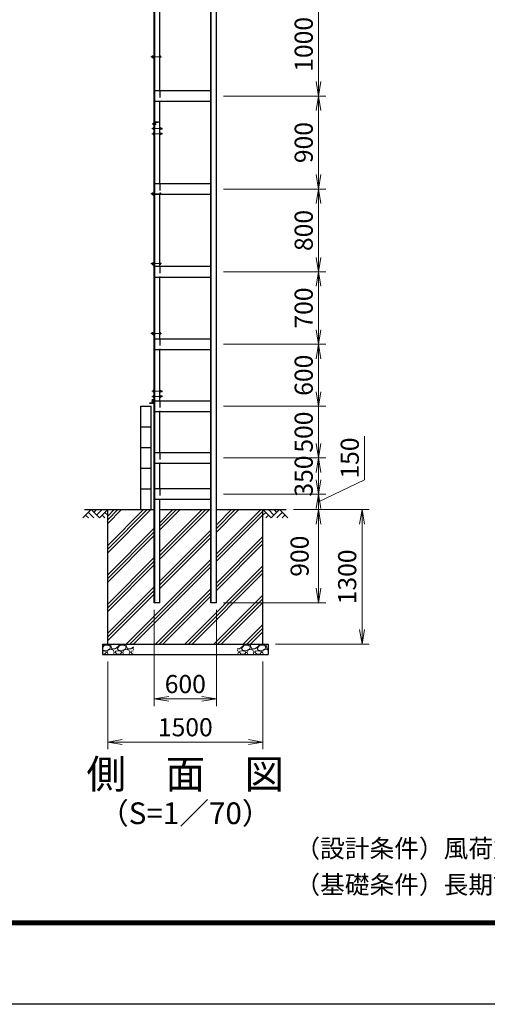
# Model space of a CAD drawing. Units: millimetres. Extents: x 0 to 29400, y 0 to 20790.
# Drawn here: x 10874 to 15390, y 0 to 9522 of the extents above; entities that cross this region are included whole.
import ezdxf
from ezdxf.enums import TextEntityAlignment as Align

# ---------------------------------------------------------------- set-up
doc = ezdxf.new("R2010")
doc.units = ezdxf.units.MM
doc.header["$LTSCALE"] = 5
doc.header["$MEASUREMENT"] = 0
doc.header["$PDMODE"] = 35
doc.linetypes.add('CENTER', pattern=[50.8, 31.75, -6.35, 6.35, -6.35])
doc.linetypes.add('DASHED', pattern=[19.05, 12.7, -6.35])
doc.layers.get('Defpoints').update_dxf_attribs({"color": 8})
for name, color, linetype in [('D-BGD', 7, 'Continuous'), ('D-STR1', 1, 'Continuous'), ('D-STR4', 7, 'Continuous'), ('D-TTL', 2, 'Continuous'), ('D-TTL-TXT', 7, 'Continuous')]:
    doc.layers.add(name, color=color, linetype=linetype)
for name, color, linetype, lineweight in [('D-BMK', 2, 'CENTER', 13), ('D-DCR-HCH', 7, 'Continuous', 13), ('D-STR-DIM', 7, 'Continuous', 13), ('D-STR2', 7, 'Continuous', 13), ('D-STR3', 3, 'Continuous', 13)]:
    doc.layers.add(name, color=color, linetype=linetype, lineweight=lineweight)
doc.styles.add('ゴシック', font='txt')
doc.dimstyles.new('STYLE', dxfattribs={"dimscale": 70, "dimtxt": 2.5, "dimasz": 2, "dimexe": 1, "dimexo": 1, "dimgap": 0.8, "dimtad": 1, "dimdsep": 46, "dimtxsty": 'ゴシック', "dimblk": 'OPEN', "dimcen": 1e-08, "dimclrd": 256, "dimclre": 256, "dimclrt": 256, "dimadec": 0, "dimazin": 2, "dimtfac": 1, "dimtmove": 2, "dimatfit": 3, "dimldrblk": 'OPEN', "dimfxl": 0, "dimtolj": 1, "dimtzin": 0, "dimlwd": -1, "dimlwe": -1, "dimarcsym": 0})

# ---------------------------------------------------------------- blocks, each defined once
blk = doc.blocks.new('_Open')
at = {"color": 0, "linetype": 'ByBlock', "lineweight": -2}
for p, q in [((-1, 0.167), (0, 0)), ((-1, -0.167), (0, 0)), ((0, 0), (-1, 0))]:
    blk.add_line(p, q, dxfattribs=at)
blk = doc.blocks.new('*D34')
at = {"layer": 'D-STR-DIM'}
for p, q in [((13518.3, 4783.7), (13830.5, 4783.7)), ((13760.5, 4023.7), (13760.5, 4643.7)), ((12843.3, 3883.7), (13830.5, 3883.7))]:
    blk.add_line(p, q, dxfattribs=at)
at = {"layer": 'Defpoints', "color": 0}
for p in [(13448.3, 4783.7), (13760.5, 4783.7), (12773.3, 3883.7)]:
    blk.add_point(p, dxfattribs=at)
at = {"layer": 'D-STR-DIM', "xscale": 140, "yscale": 140, "zscale": 140}
for p, rotation in [((13760.5, 4783.7), 90), ((13760.5, 3883.7), 270)]:
    blk.add_blockref('_Open', p, dxfattribs=dict(at, rotation=rotation))
at = {"layer": 'D-STR-DIM', "insert": (13577.5, 4333.7), "char_height": 175, "attachment_point": 5, "rotation": 90, "style": 'ゴシック'}
blk.add_mtext('\\A1;900', dxfattribs=at)
blk = doc.blocks.new('*D35')
at = {"layer": 'D-STR-DIM'}
for p, q in [((13760.5, 5423.7), (13760.5, 5563.7)), ((12843.3, 5283.7), (13830.5, 5283.7)), ((13760.5, 4933.7), (13760.5, 5283.7)), ((12843.3, 4933.7), (13830.5, 4933.7)), ((13760.5, 4793.7), (13760.5, 4653.7))]:
    blk.add_line(p, q, dxfattribs=at)
at = {"layer": 'Defpoints', "color": 0}
for p in [(12773.3, 5283.7), (13760.5, 5283.7), (12773.3, 4933.7)]:
    blk.add_point(p, dxfattribs=at)
at = {"layer": 'D-STR-DIM', "xscale": 140, "yscale": 140, "zscale": 140}
for p, rotation in [((13760.5, 5283.7), 270), ((13760.5, 4933.7), 90)]:
    blk.add_blockref('_Open', p, dxfattribs=dict(at, rotation=rotation))
at = {"layer": 'D-STR-DIM', "insert": (13617, 5108.7), "char_height": 175, "attachment_point": 5, "rotation": 90, "style": 'ゴシック'}
blk.add_mtext('\\A1;350', dxfattribs=at)
blk = doc.blocks.new('*D36')
at = {"layer": 'D-STR-DIM'}
for p, q in [((12843.3, 6383.7), (13830.5, 6383.7)), ((13760.5, 5923.7), (13760.5, 6243.7)), ((12843.3, 5783.7), (13830.5, 5783.7))]:
    blk.add_line(p, q, dxfattribs=at)
at = {"layer": 'Defpoints', "color": 0}
for p in [(12773.3, 6383.7), (13760.5, 6383.7), (12773.3, 5783.7)]:
    blk.add_point(p, dxfattribs=at)
at = {"layer": 'D-STR-DIM', "xscale": 140, "yscale": 140, "zscale": 140}
for p, rotation in [((13760.5, 6383.7), 90), ((13760.5, 5783.7), 270)]:
    blk.add_blockref('_Open', p, dxfattribs=dict(at, rotation=rotation))
at = {"layer": 'D-STR-DIM', "insert": (13617, 6083.7), "char_height": 175, "attachment_point": 5, "rotation": 90, "style": 'ゴシック'}
blk.add_mtext('\\A1;600', dxfattribs=at)
blk = doc.blocks.new('*D40')
at = {"layer": 'D-STR-DIM'}
for p, q in [((14205.5, 5072), (14205.5, 5494)), ((13760.5, 5073.7), (13760.5, 5213.7)), ((13760.5, 4858.7), (14205.5, 5072)), ((12843.3, 4933.7), (13830.5, 4933.7)), ((13760.5, 4783.7), (13760.5, 4933.7)), ((13760.5, 4783.7), (13760.5, 4933.7)), ((13518.3, 4783.7), (13830.5, 4783.7)), ((13760.5, 4643.7), (13760.5, 4503.7))]:
    blk.add_line(p, q, dxfattribs=at)
at = {"layer": 'Defpoints', "color": 0}
for p in [(12773.3, 4933.7), (13760.5, 4933.7), (13448.3, 4783.7)]:
    blk.add_point(p, dxfattribs=at)
at = {"layer": 'D-STR-DIM', "xscale": 140, "yscale": 140, "zscale": 140}
for p, rotation in [((13760.5, 4933.7), 270), ((13760.5, 4783.7), 90)]:
    blk.add_blockref('_Open', p, dxfattribs=dict(at, rotation=rotation))
at = {"layer": 'D-STR-DIM', "insert": (14062, 5283), "char_height": 175, "attachment_point": 5, "rotation": 90, "style": 'ゴシック'}
blk.add_mtext('\\A1;150', dxfattribs=at)
blk = doc.blocks.new('*D41')
at = {"layer": 'D-STR-DIM'}
for p, q in [((12843.3, 9783.7), (13830.5, 9783.7)), ((13760.5, 8923.7), (13760.5, 9643.7)), ((12843.3, 8783.7), (13830.5, 8783.7))]:
    blk.add_line(p, q, dxfattribs=at)
at = {"layer": 'Defpoints', "color": 0}
for p in [(12773.3, 9783.7), (13760.5, 9783.7), (12773.3, 8783.7)]:
    blk.add_point(p, dxfattribs=at)
at = {"layer": 'D-STR-DIM', "xscale": 140, "yscale": 140, "zscale": 140}
for p, rotation in [((13760.5, 9783.7), 90), ((13760.5, 8783.7), 270)]:
    blk.add_blockref('_Open', p, dxfattribs=dict(at, rotation=rotation))
at = {"layer": 'D-STR-DIM', "insert": (13617, 9283.7), "char_height": 175, "attachment_point": 5, "rotation": 90, "style": 'ゴシック'}
blk.add_mtext('\\A1;1000', dxfattribs=at)
blk = doc.blocks.new('*D43')
at = {"layer": 'D-STR-DIM'}
for p, q in [((13518.3, 4783.7), (14250.5, 4783.7)), ((14180.5, 4643.7), (14180.5, 3623.7)), ((13343.3, 3483.7), (14250.5, 3483.7))]:
    blk.add_line(p, q, dxfattribs=at)
at = {"layer": 'Defpoints', "color": 0}
for p in [(13448.3, 4783.7), (13273.3, 3483.7), (14180.5, 3483.7)]:
    blk.add_point(p, dxfattribs=at)
at = {"layer": 'D-STR-DIM', "xscale": 140, "yscale": 140, "zscale": 140}
for p, rotation in [((14180.5, 4783.7), 90), ((14180.5, 3483.7), 270)]:
    blk.add_blockref('_Open', p, dxfattribs=dict(at, rotation=rotation))
at = {"layer": 'D-STR-DIM', "insert": (14037, 4133.7), "char_height": 175, "attachment_point": 5, "rotation": 90, "style": 'ゴシック'}
blk.add_mtext('\\A1;1300', dxfattribs=at)
blk = doc.blocks.new('*D44')
at = {"layer": 'D-STR-DIM'}
for p, q in [((12843.3, 8783.7), (13830.5, 8783.7)), ((13760.5, 8023.7), (13760.5, 8643.7)), ((12843.3, 7883.7), (13830.5, 7883.7))]:
    blk.add_line(p, q, dxfattribs=at)
at = {"layer": 'Defpoints', "color": 0}
for p in [(12773.3, 8783.7), (13760.5, 8783.7), (12773.3, 7883.7)]:
    blk.add_point(p, dxfattribs=at)
at = {"layer": 'D-STR-DIM', "xscale": 140, "yscale": 140, "zscale": 140}
for p, rotation in [((13760.5, 8783.7), 90), ((13760.5, 7883.7), 270)]:
    blk.add_blockref('_Open', p, dxfattribs=dict(at, rotation=rotation))
at = {"layer": 'D-STR-DIM', "insert": (13617, 8333.7), "char_height": 175, "attachment_point": 5, "rotation": 90, "style": 'ゴシック'}
blk.add_mtext('\\A1;900', dxfattribs=at)
blk = doc.blocks.new('*D45')
at = {"layer": 'D-STR-DIM'}
for p, q in [((13760.5, 5923.7), (13760.5, 6063.7)), ((12843.3, 5783.7), (13830.5, 5783.7)), ((13760.5, 5283.7), (13760.5, 5783.7)), ((12843.3, 5283.7), (13830.5, 5283.7)), ((13760.5, 5143.7), (13760.5, 5003.7))]:
    blk.add_line(p, q, dxfattribs=at)
at = {"layer": 'Defpoints', "color": 0}
for p in [(12773.3, 5783.7), (13760.5, 5783.7), (12773.3, 5283.7)]:
    blk.add_point(p, dxfattribs=at)
at = {"layer": 'D-STR-DIM', "xscale": 140, "yscale": 140, "zscale": 140}
for p, rotation in [((13760.5, 5783.7), 270), ((13760.5, 5283.7), 90)]:
    blk.add_blockref('_Open', p, dxfattribs=dict(at, rotation=rotation))
at = {"layer": 'D-STR-DIM', "insert": (13617, 5533.7), "char_height": 175, "attachment_point": 5, "rotation": 90, "style": 'ゴシック'}
blk.add_mtext('\\A1;500', dxfattribs=at)
blk = doc.blocks.new('*D46')
at = {"layer": 'D-STR-DIM'}
for p, q in [((12843.3, 7083.7), (13830.5, 7083.7)), ((13760.5, 6523.7), (13760.5, 6943.7)), ((12843.3, 6383.7), (13830.5, 6383.7))]:
    blk.add_line(p, q, dxfattribs=at)
at = {"layer": 'Defpoints', "color": 0}
for p in [(12773.3, 7083.7), (13760.5, 7083.7), (12773.3, 6383.7)]:
    blk.add_point(p, dxfattribs=at)
at = {"layer": 'D-STR-DIM', "xscale": 140, "yscale": 140, "zscale": 140}
for p, rotation in [((13760.5, 7083.7), 90), ((13760.5, 6383.7), 270)]:
    blk.add_blockref('_Open', p, dxfattribs=dict(at, rotation=rotation))
at = {"layer": 'D-STR-DIM', "insert": (13617, 6733.7), "char_height": 175, "attachment_point": 5, "rotation": 90, "style": 'ゴシック'}
blk.add_mtext('\\A1;700', dxfattribs=at)
blk = doc.blocks.new('*D33')
at = {"layer": 'D-STR-DIM'}
for p, q in [((12843.3, 7883.7), (13830.5, 7883.7)), ((13760.5, 7223.7), (13760.5, 7743.7)), ((12843.3, 7083.7), (13830.5, 7083.7))]:
    blk.add_line(p, q, dxfattribs=at)
at = {"layer": 'Defpoints', "color": 0}
for p in [(12773.3, 7883.7), (13760.5, 7883.7), (12773.3, 7083.7)]:
    blk.add_point(p, dxfattribs=at)
at = {"layer": 'D-STR-DIM', "xscale": 140, "yscale": 140, "zscale": 140}
for p, rotation in [((13760.5, 7883.7), 90), ((13760.5, 7083.7), 270)]:
    blk.add_blockref('_Open', p, dxfattribs=dict(at, rotation=rotation))
at = {"layer": 'D-STR-DIM', "insert": (13617, 7483.7), "char_height": 175, "attachment_point": 5, "rotation": 90, "style": 'ゴシック'}
blk.add_mtext('\\A1;800', dxfattribs=at)
blk = doc.blocks.new('*D48')
at = {"layer": 'D-STR-DIM'}
for p, q in [((12173.3, 3813.7), (12173.3, 2883.7)), ((12773.3, 3813.7), (12773.3, 2883.7)), ((12313.3, 2953.7), (12633.3, 2953.7))]:
    blk.add_line(p, q, dxfattribs=at)
at = {"layer": 'Defpoints', "color": 0}
for p in [(12173.3, 3883.7), (12773.3, 3883.7), (12773.3, 2953.7)]:
    blk.add_point(p, dxfattribs=at)
at = {"layer": 'D-STR-DIM', "xscale": 140, "yscale": 140, "zscale": 140, "rotation": 180}
blk.add_blockref('_Open', (12173.3, 2953.7), dxfattribs=at)
at = {"layer": 'D-STR-DIM', "xscale": 140, "yscale": 140, "zscale": 140}
blk.add_blockref('_Open', (12773.3, 2953.7), dxfattribs=at)
at = {"layer": 'D-STR-DIM', "insert": (12473.3, 3097.2), "char_height": 175, "attachment_point": 5, "style": 'ゴシック'}
blk.add_mtext('\\A1;600', dxfattribs=at)
blk = doc.blocks.new('*D49')
at = {"layer": 'D-STR2'}
for p, q in [((11723.3, 3313.7), (11723.3, 2466)), ((13223.3, 3313.7), (13223.3, 2466)), ((11863.3, 2536), (13083.3, 2536))]:
    blk.add_line(p, q, dxfattribs=at)
at = {"layer": 'Defpoints', "color": 0}
for p in [(11723.3, 3383.7), (13223.3, 3383.7), (13223.3, 2536)]:
    blk.add_point(p, dxfattribs=at)
at = {"layer": 'D-STR2', "xscale": 140, "yscale": 140, "zscale": 140, "rotation": 180}
blk.add_blockref('_Open', (11723.3, 2536), dxfattribs=at)
at = {"layer": 'D-STR2', "xscale": 140, "yscale": 140, "zscale": 140}
blk.add_blockref('_Open', (13223.3, 2536), dxfattribs=at)
at = {"layer": 'D-STR2', "insert": (12473.3, 2679.5), "char_height": 175, "attachment_point": 5, "style": 'ゴシック'}
blk.add_mtext('\\A1;1500', dxfattribs=at)

msp = doc.modelspace()

# ---------------------------------------------------------------- hatches: boundary and pattern name
at = {"layer": 'D-DCR-HCH'}
h = msp.add_hatch(dxfattribs=at)
h.set_pattern_fill('PLAST', color=256, scale=800, angle=45)
h.set_pattern_definition([(45, (37013.08, 38706.77), (-141.4214, 141.4214), []), (45, (36995.4, 38724.44), (-141.4214, 141.4214), []), (45, (36977.73, 38742.12), (-141.4214, 141.4214), [])])
h.paths.add_polyline_path([(12227.3278, 3883.7019), (12173.3278, 3883.7019), (12173.3278, 4783.7019), (11723.3278, 4783.7019), (11723.3278, 3483.7019), (13223.3278, 3483.7019), (13223.3278, 4783.7019), (12773.3278, 4783.7019), (12773.3278, 3883.7019), (12719.3278, 3883.7019), (12719.3278, 4783.7019), (12227.3278, 4783.7019)])
h = msp.add_hatch(dxfattribs=at)
h.set_pattern_fill('GRAVEL', color=256, scale=150)
h.set_pattern_definition([(228.01279, (2259.919, 1603.702), (-1200, -1350), [20.1804, -1997.8632]), (184.96974, (2246.419, 1588.702), (1800, 150), [34.6302, -3428.3887]), (132.51045, (2211.919, 1585.702), (1500, -1650), [24.4182, -2417.4049]), (267.27369, (2153.419, 1548.202), (150, 3000), [31.5357, -3122.0337]), (292.833654, (2151.919, 1516.702), (-750, 1800), [30.9232, -3061.406]), (357.27369, (2163.919, 1488.202), (-3000, 150), [31.5357, -3122.0337]), (37.69424, (2195.419, 1486.702), (-1950, -1500), [41.7043, -4128.7273]), (72.25533, (2228.419, 1512.202), (1050, 3300), [39.3732, -3897.9482]), (121.429566, (2240.419, 1549.702), (-1200, 1950), [31.6425, -3132.611]), (175.23636, (2223.919, 1576.702), (1650, -150), [36.1248, -1770.1144]), (222.39744, (2187.919, 1579.702), (-1800, -1650), [46.7172, -4625.0063]), (138.81407, (2301.919, 1546.702), (-1050, 900), [15.9451, -1578.5767]), (171.469234, (2289.919, 1557.202), (1950, -300), [30.3356, -3003.2267]), (225, (2259.92, 1561.7), (-2e-14, -150), [21.2131, -190.9189]), (203.1986, (2249.419, 1579.702), (750, 300), [11.4237, -1130.9423]), (291.8014, (2238.92, 1575.202), (-150, 450), [16.1554, -791.6193]), (30.96376, (2244.92, 1560.202), (450, 300), [26.2393, -848.4034]), (161.56505, (2267.42, 1573.7), (300, -150), [18.9736, -455.368]), (16.38954, (2151.919, 1575.202), (1500, 450), [26.58, -2631.4268]), (70.34618, (2177.419, 1582.702), (-600, -1650), [22.2992, -2207.6112]), (293.1986, (2267.419, 1603.702), (-300, 750), [22.8472, -1119.5187]), (343.61046, (2276.419, 1582.702), (-1500, 450), [26.58, -2631.4268]), (339.44395, (2151.919, 1482.202), (-750, 300), [25.632, -1255.9686]), (294.77514, (2175.919, 1473.202), (-750, 1650), [21.4767, -2126.1965]), (66.8014, (2268.919, 1453.702), (300, 750), [22.8472, -1119.5187]), (17.35402, (2277.919, 1474.702), (-1950, -600), [25.1446, -2489.3135]), (69.44395, (2195.419, 1453.702), (-300, -750), [12.816, -1268.7846]), (101.30993, (2259.92, 1453.702), (-150, 600), [7.6485, -757.2044]), (165.96376, (2258.42, 1461.202), (450, -150), [30.9232, -587.5426]), (186.00901, (2228.419, 1468.702), (1500, 150), [28.6575, -2837.0885]), (303.69007, (2244.92, 1546.7), (-150, 300), [21.6333, -519.1994]), (353.15723, (2256.919, 1528.702), (2550, -300), [37.7691, -3739.1344]), (60.9454, (2294.419, 1524.202), (-600, -1050), [15.4434, -1528.9011]), (90, (2301.92, 1537.7), (-150, 150), [9, -141]), (120.25644, (2225.419, 1473.202), (600, -1050), [20.8386, -2063.028]), (48.01279, (2214.919, 1491.202), (1200, 1350), [40.3608, -1977.6828]), (0, (2241.92, 1521.2), (150, 150), [39, -111]), (325.30485, (2280.919, 1521.202), (1500, -1050), [23.7171, -2347.9911]), (254.0546, (2300.419, 1507.702), (-150, -600), [21.8403, -1070.1762]), (207.645975, (2294.419, 1486.702), (-2850, -1500), [35.5598, -3520.4211]), (175.42608, (2262.919, 1470.202), (-1950, 150), [37.6198, -3724.361])])
h.paths.add_polyline_path([(11973.3278, 3483.7019), (11673.3278, 3483.7019), (11673.3278, 3383.7019), (11973.3278, 3383.7019)])
h = msp.add_hatch(dxfattribs=at)
h.set_pattern_fill('GRAVEL', color=256, scale=150)
h.set_pattern_definition([(228.01279, (2859.919, 1603.702), (-1200, -1350), [20.1804, -1997.8632]), (184.96974, (2846.419, 1588.702), (1800, 150), [34.6302, -3428.3887]), (132.51045, (2811.919, 1585.702), (1500, -1650), [24.4182, -2417.4049]), (267.27369, (2753.419, 1548.202), (150, 3000), [31.5357, -3122.0337]), (292.833654, (2751.919, 1516.702), (-750, 1800), [30.9232, -3061.406]), (357.27369, (2763.919, 1488.202), (-3000, 150), [31.5357, -3122.0337]), (37.69424, (2795.419, 1486.702), (-1950, -1500), [41.7043, -4128.7273]), (72.25533, (2828.419, 1512.202), (1050, 3300), [39.3732, -3897.9482]), (121.429566, (2840.419, 1549.702), (-1200, 1950), [31.6425, -3132.611]), (175.23636, (2823.919, 1576.702), (1650, -150), [36.1248, -1770.1144]), (222.39744, (2787.919, 1579.702), (-1800, -1650), [46.7172, -4625.0063]), (138.81407, (2901.919, 1546.702), (-1050, 900), [15.9451, -1578.5767]), (171.469234, (2889.919, 1557.202), (1950, -300), [30.3356, -3003.2267]), (225, (2859.92, 1561.7), (-2e-14, -150), [21.2131, -190.9189]), (203.1986, (2849.419, 1579.702), (750, 300), [11.4237, -1130.9423]), (291.8014, (2838.92, 1575.202), (-150, 450), [16.1554, -791.6193]), (30.96376, (2844.92, 1560.202), (450, 300), [26.2393, -848.4034]), (161.56505, (2867.42, 1573.7), (300, -150), [18.9736, -455.368]), (16.38954, (2751.919, 1575.202), (1500, 450), [26.58, -2631.4268]), (70.34618, (2777.419, 1582.702), (-600, -1650), [22.2992, -2207.6112]), (293.1986, (2867.419, 1603.702), (-300, 750), [22.8472, -1119.5187]), (343.61046, (2876.419, 1582.702), (-1500, 450), [26.58, -2631.4268]), (339.44395, (2751.919, 1482.202), (-750, 300), [25.632, -1255.9686]), (294.77514, (2775.919, 1473.202), (-750, 1650), [21.4767, -2126.1965]), (66.8014, (2868.919, 1453.702), (300, 750), [22.8472, -1119.5187]), (17.35402, (2877.919, 1474.702), (-1950, -600), [25.1446, -2489.3135]), (69.44395, (2795.419, 1453.702), (-300, -750), [12.816, -1268.7846]), (101.30993, (2859.92, 1453.702), (-150, 600), [7.6485, -757.2044]), (165.96376, (2858.42, 1461.202), (450, -150), [30.9232, -587.5426]), (186.00901, (2828.419, 1468.702), (1500, 150), [28.6575, -2837.0885]), (303.69007, (2844.92, 1546.7), (-150, 300), [21.6333, -519.1994]), (353.157227, (2856.919, 1528.702), (2550, -300), [37.7691, -3739.1344]), (60.9454, (2894.419, 1524.202), (-600, -1050), [15.4434, -1528.9011]), (90, (2901.92, 1537.7), (-150, 150), [9, -141]), (120.25644, (2825.419, 1473.202), (600, -1050), [20.8386, -2063.028]), (48.01279, (2814.919, 1491.202), (1200, 1350), [40.3608, -1977.6828]), (0, (2841.92, 1521.2), (150, 150), [39, -111]), (325.30485, (2880.919, 1521.202), (1500, -1050), [23.7171, -2347.9911]), (254.0546, (2900.419, 1507.702), (-150, -600), [21.8403, -1070.1762]), (207.645975, (2894.419, 1486.702), (-2850, -1500), [35.5598, -3520.4211]), (175.42608, (2862.919, 1470.202), (-1950, 150), [37.6198, -3724.361])])
h.paths.add_polyline_path([(13273.3278, 3483.7019), (12973.3278, 3483.7019), (12973.3278, 3383.7019), (13273.3278, 3383.7019)])

# ---------------------------------------------------------------- linework, layer by layer
at = {"layer": 'D-BGD'}
for p, q in [((12043.3278, 4783.7019), (12043.3278, 5783.7019)), ((12043.3278, 5783.7019), (12143.3278, 5783.7019)), ((12143.3278, 4783.7019), (12143.3278, 5783.7019)), ((12043.3278, 5583.7019), (12143.3278, 5583.7019)), ((12043.3278, 5383.7019), (12143.3278, 5383.7019)), ((12043.3278, 5183.7019), (12143.3278, 5183.7019)), ((12043.3278, 4983.7019), (12143.3278, 4983.7019)), ((11498.3278, 4783.7019), (12173.3278, 4783.7019)), ((12227.3278, 4783.7019), (12719.3278, 4783.7019)), ((12773.3278, 4783.7019), (13448.3278, 4783.7019))]:
    msp.add_line(p, q, dxfattribs=at)
at = {"layer": 'D-BMK', "ltscale": 0.5}
for p, q in [((12139.3307, 9163.7019), (12242.3278, 9163.7019)), ((12148.425, 8468.7019), (12251.4222, 8468.7019)), ((12148.425, 8418.7019), (12251.4222, 8418.7019)), ((12139.3307, 7838.7019), (12242.3278, 7838.7019)), ((12139.3307, 7163.7019), (12242.3278, 7163.7019)), ((12139.3307, 6488.7019), (12242.3278, 6488.7019)), ((12148.425, 5928.7019), (12251.4222, 5928.7019)), ((12188.0867, 5833.7019), (12146.7285, 5833.7019)), ((12148.425, 5878.7019), (12251.4222, 5878.7019))]:
    msp.add_line(p, q, dxfattribs=at)
at = {"layer": 'D-BMK'}
msp.add_line((12152.1401, 8513.7019), (12191.5154, 8513.7019), dxfattribs=at)
at = {"layer": 'D-DCR-HCH', "color": 0, "linetype": 'ByBlock', "lineweight": -2}
for p, q in [((11563.6917, 4783.7019), (11483.8737, 4703.8838)), ((11563.6917, 4783.7019), (11643.5098, 4703.8838)), ((11590.2977, 4757.0958), (11616.9038, 4783.7019)), ((11616.9038, 4730.4898), (11670.1158, 4783.7019)), ((11643.5098, 4703.8838), (11723.3278, 4783.7019)), ((13303.1458, 4703.8838), (13223.3278, 4783.7019)), ((13329.7518, 4730.4898), (13276.5398, 4783.7019)), ((13382.9638, 4783.7019), (13303.1458, 4703.8838)), ((13356.4969, 4756.9568), (13329.7518, 4783.7019)), ((13382.9638, 4783.7019), (13462.7819, 4703.8838)), ((11510.4797, 4730.4898), (11537.2078, 4703.8838)), ((11537.0857, 4757.0958), (11590.5418, 4703.8838)), ((11670.1158, 4730.4898), (11696.8438, 4703.8838)), ((11696.7218, 4757.0958), (11723.3278, 4730.6113)), ((13249.9338, 4757.0958), (13223.3278, 4730.6113)), ((13276.5398, 4730.4898), (13249.8117, 4703.8838)), ((13409.5698, 4757.0958), (13356.1137, 4703.8838)), ((13436.1759, 4730.4898), (13409.4478, 4703.8838))]:
    msp.add_line(p, q, dxfattribs=at)
at = {"layer": 'D-STR1'}
for p, q in [((12173.3278, 3883.7019), (12173.3278, 13833.7019)), ((12177.3278, 3883.7019), (12177.3278, 13833.7019)), ((12773.3278, 3883.7019), (12773.3278, 13337.0694)), ((12719.3278, 3883.7019), (12719.3278, 13314.7019)), ((12723.3278, 3883.7019), (12723.3278, 13316.3587)), ((12227.3278, 8833.7019), (12227.3278, 9733.7019)), ((12719.3278, 8833.7019), (12177.3278, 8833.7019)), ((12177.3278, 8733.7019), (12719.3278, 8733.7019)), ((12227.3278, 7933.7019), (12227.3278, 8733.7019)), ((12173.3278, 8493.7019), (12173.3278, 8528.7019)), ((12174.3278, 8493.7019), (12173.3278, 8493.7019)), ((12176.3278, 8495.7019), (12176.3278, 8526.2019)), ((12178.3278, 8533.7019), (12213.3278, 8533.7019)), ((12180.8278, 8530.7019), (12211.3278, 8530.7019)), ((12213.3278, 8532.7019), (12213.3278, 8533.7019)), ((12719.3278, 7933.7019), (12177.3278, 7933.7019)), ((12177.3278, 7833.7019), (12719.3278, 7833.7019)), ((12227.3278, 7133.7019), (12227.3278, 7833.7019)), ((12719.3278, 7133.7019), (12177.3278, 7133.7019)), ((12177.3278, 7033.7019), (12719.3278, 7033.7019)), ((12227.3278, 6433.7019), (12227.3278, 7033.7019)), ((12719.3278, 6433.7019), (12177.3278, 6433.7019)), ((12177.3278, 6333.7019), (12719.3278, 6333.7019)), ((12227.3278, 5833.7019), (12227.3278, 6333.7019)), ((12128.8278, 5814.7019), (12128.8278, 5813.7019)), ((12128.8278, 5813.7019), (12163.8278, 5813.7019)), ((12130.8278, 5816.7019), (12161.3278, 5816.7019)), ((12165.8278, 5821.2019), (12165.8278, 5851.7019)), ((12167.8278, 5853.7019), (12168.8278, 5853.7019)), ((12168.8278, 5818.7019), (12168.8278, 5853.7019)), ((12719.3278, 5833.7019), (12177.3278, 5833.7019)), ((12177.3278, 5733.7019), (12719.3278, 5733.7019)), ((12227.3278, 5333.7019), (12227.3278, 5733.7019)), ((12719.3278, 5333.7019), (12177.3278, 5333.7019)), ((12177.3278, 5233.7019), (12719.3278, 5233.7019)), ((12227.3278, 4983.7019), (12227.3278, 5233.7019)), ((12719.3278, 4983.7019), (12177.3278, 4983.7019)), ((12177.3278, 4883.7019), (12719.3278, 4883.7019)), ((12227.3278, 3883.7019), (12227.3278, 4883.7019)), ((12227.3278, 3883.7019), (12173.3278, 3883.7019)), ((12773.3278, 3883.7019), (12719.3278, 3883.7019))]:
    msp.add_line(p, q, dxfattribs=at)
at = {"layer": 'D-STR1', "linetype": 'DASHED'}
for p, q in [((12227.3278, 8833.7019), (12227.3278, 8733.7019)), ((12227.3278, 7933.7019), (12227.3278, 7833.7019)), ((12227.3278, 7133.7019), (12227.3278, 7033.7019)), ((12227.3278, 6433.7019), (12227.3278, 6333.7019)), ((12227.3278, 5833.7019), (12227.3278, 5733.7019)), ((12227.3278, 5333.7019), (12227.3278, 5233.7019)), ((12227.3278, 4983.7019), (12227.3278, 4883.7019))]:
    msp.add_line(p, q, dxfattribs=at)
at = {"layer": 'D-STR1'}
for centre, radius, start, end in [((12178.3278, 8528.7019), 5, 90, 180), ((12174.3278, 8495.7019), 2, 270, 0), ((12180.8278, 8526.2019), 4.5, 90, 180), ((12211.3278, 8532.7019), 2, 270, 0), ((12130.8278, 5814.7019), 2, 90, 180), ((12161.3278, 5821.2019), 4.5, 270, 0), ((12163.8278, 5818.7019), 5, 270, 0), ((12167.8278, 5851.7019), 2, 90, 180)]:
    msp.add_arc(centre, radius, start, end, dxfattribs=at)
at = {"layer": 'D-STR3'}
for p, q in [((12148.5278, 9167.7019), (12147.3278, 9166.5019)), ((12147.3278, 9166.5019), (12147.3278, 9160.9019)), ((12148.5278, 9159.7019), (12147.3278, 9160.9019)), ((12148.5278, 9167.7019), (12148.5278, 9159.7019)), ((12151.8278, 9167.7019), (12148.5278, 9167.7019)), ((12151.8278, 9159.7019), (12148.5278, 9159.7019)), ((12152.5527, 9171.2074), (12151.8278, 9169.9519)), ((12151.8278, 9157.4519), (12151.8278, 9169.9519)), ((12152.5527, 9156.1963), (12151.8278, 9157.4519)), ((12158.3278, 9171.2074), (12152.5527, 9171.2074)), ((12158.3278, 9167.4546), (12152.5527, 9167.4546)), ((12158.3278, 9159.9491), (12152.5527, 9159.9491)), ((12158.3278, 9156.1963), (12152.5527, 9156.1963)), ((12158.3278, 9156.1963), (12158.3278, 9171.2074)), ((12158.3278, 9169.7019), (12173.3278, 9169.7019)), ((12158.3278, 9169.7019), (12158.3278, 9149.7019)), ((12158.3278, 9149.7019), (12173.3278, 9149.7019)), ((12168.5778, 9159.2019), (12173.3278, 9159.2019)), ((12168.5778, 9154.7019), (12173.3278, 9154.7019)), ((12173.3278, 9154.7019), (12173.3278, 9149.7019)), ((12227.3278, 9171.2074), (12231.9318, 9171.2074)), ((12227.3278, 9171.2074), (12227.3278, 9156.1963)), ((12227.3278, 9167.4546), (12231.9318, 9167.4546)), ((12227.3278, 9159.9491), (12231.9318, 9159.9491)), ((12227.3278, 9156.1963), (12231.9318, 9156.1963)), ((12232.6278, 9170.0019), (12231.9318, 9171.2074)), ((12232.6278, 9157.4019), (12231.9318, 9156.1963)), ((12232.6278, 9170.0019), (12232.6278, 9157.4019)), ((12161.8278, 8476.9519), (12162.7313, 8478.5168)), ((12161.8278, 8476.9519), (12161.8278, 8460.4519)), ((12162.7313, 8478.5168), (12168.8278, 8478.5168)), ((12163.5278, 8520.0019), (12164.2238, 8521.2074)), ((12163.5278, 8520.0019), (12163.5278, 8507.4019)), ((12163.5278, 8507.4019), (12164.2238, 8506.1963)), ((12168.8278, 8521.2074), (12164.2238, 8521.2074)), ((12168.8278, 8517.4546), (12164.2238, 8517.4546)), ((12168.8278, 8509.9491), (12164.2238, 8509.9491)), ((12168.8278, 8506.1963), (12164.2238, 8506.1963)), ((12168.8278, 8393.7019), (12168.8278, 8538.7019)), ((12168.8278, 8538.7019), (12173.3278, 8538.7019)), ((12168.8278, 8521.2074), (12168.8278, 8506.1963)), ((12168.8278, 8478.5168), (12168.8278, 8458.8869)), ((12176.3278, 8521.2074), (12182.1029, 8521.2074)), ((12176.3278, 8506.1963), (12176.3278, 8521.2074)), ((12176.3278, 8517.4546), (12182.1029, 8517.4546)), ((12176.3278, 8509.9491), (12182.1029, 8509.9491)), ((12176.3278, 8506.1963), (12182.1029, 8506.1963)), ((12182.1029, 8521.2074), (12182.8278, 8519.9519)), ((12182.1029, 8506.1963), (12182.8278, 8507.4519)), ((12182.8278, 8507.4519), (12182.8278, 8519.9519)), ((12182.8278, 8517.7019), (12187.6278, 8517.7019)), ((12182.8278, 8516.9519), (12188.3778, 8516.9519)), ((12182.8278, 8510.4519), (12188.3778, 8510.4519)), ((12182.8278, 8509.7019), (12187.6278, 8509.7019)), ((12187.6278, 8517.7019), (12188.8278, 8516.5019)), ((12187.6278, 8517.7019), (12187.6278, 8509.7019)), ((12187.6278, 8509.7019), (12188.8278, 8510.9019)), ((12188.8278, 8516.5019), (12188.8278, 8510.9019)), ((12161.8278, 8460.4519), (12162.7313, 8458.8869)), ((12161.8278, 8426.9519), (12162.7313, 8428.5168)), ((12161.8278, 8426.9519), (12161.8278, 8410.4519)), ((12161.8278, 8410.4519), (12162.7313, 8408.8869)), ((12162.7313, 8473.6093), (12168.8278, 8473.6093)), ((12162.7313, 8463.7944), (12168.8278, 8463.7944)), ((12162.7313, 8458.8869), (12168.8278, 8458.8869)), ((12162.7313, 8428.5168), (12168.8278, 8428.5168)), ((12162.7313, 8423.6093), (12168.8278, 8423.6093)), ((12162.7313, 8413.7944), (12168.8278, 8413.7944)), ((12162.7313, 8408.8869), (12168.8278, 8408.8869)), ((12168.8278, 8428.5168), (12168.8278, 8408.8869)), ((12168.8278, 8393.7019), (12173.3278, 8393.7019)), ((12148.5278, 7842.7019), (12147.3278, 7841.5019)), ((12147.3278, 7841.5019), (12147.3278, 7835.9019)), ((12148.5278, 7834.7019), (12147.3278, 7835.9019)), ((12148.5278, 7842.7019), (12148.5278, 7834.7019)), ((12151.8278, 7842.7019), (12148.5278, 7842.7019)), ((12151.8278, 7834.7019), (12148.5278, 7834.7019)), ((12152.5527, 7846.2074), (12151.8278, 7844.9519)), ((12151.8278, 7832.4519), (12151.8278, 7844.9519)), ((12152.5527, 7831.1963), (12151.8278, 7832.4519)), ((12158.3278, 7846.2074), (12152.5527, 7846.2074)), ((12158.3278, 7842.4546), (12152.5527, 7842.4546)), ((12158.3278, 7834.9491), (12152.5527, 7834.9491)), ((12158.3278, 7831.1963), (12152.5527, 7831.1963)), ((12158.3278, 7831.1963), (12158.3278, 7846.2074)), ((12158.3278, 7844.7019), (12173.3278, 7844.7019)), ((12158.3278, 7844.7019), (12158.3278, 7824.7019)), ((12158.3278, 7824.7019), (12173.3278, 7824.7019)), ((12168.5778, 7834.2019), (12173.3278, 7834.2019)), ((12168.5778, 7829.7019), (12173.3278, 7829.7019)), ((12173.3278, 7829.7019), (12173.3278, 7824.7019)), ((12227.3278, 7846.2074), (12231.9318, 7846.2074)), ((12227.3278, 7846.2074), (12227.3278, 7831.1963)), ((12227.3278, 7842.4546), (12231.9318, 7842.4546)), ((12227.3278, 7834.9491), (12231.9318, 7834.9491)), ((12227.3278, 7831.1963), (12231.9318, 7831.1963)), ((12232.6278, 7845.0019), (12231.9318, 7846.2074)), ((12232.6278, 7832.4019), (12231.9318, 7831.1963)), ((12232.6278, 7845.0019), (12232.6278, 7832.4019)), ((12148.5278, 7167.7019), (12147.3278, 7166.5019)), ((12147.3278, 7166.5019), (12147.3278, 7160.9019)), ((12148.5278, 7159.7019), (12147.3278, 7160.9019)), ((12148.5278, 7167.7019), (12148.5278, 7159.7019)), ((12151.8278, 7167.7019), (12148.5278, 7167.7019)), ((12151.8278, 7159.7019), (12148.5278, 7159.7019)), ((12152.5527, 7171.2074), (12151.8278, 7169.9519)), ((12151.8278, 7157.4519), (12151.8278, 7169.9519)), ((12152.5527, 7156.1963), (12151.8278, 7157.4519)), ((12158.3278, 7171.2074), (12152.5527, 7171.2074)), ((12158.3278, 7167.4546), (12152.5527, 7167.4546)), ((12158.3278, 7159.9491), (12152.5527, 7159.9491)), ((12158.3278, 7156.1963), (12152.5527, 7156.1963)), ((12158.3278, 7156.1963), (12158.3278, 7171.2074)), ((12158.3278, 7169.7019), (12173.3278, 7169.7019)), ((12158.3278, 7169.7019), (12158.3278, 7149.7019)), ((12158.3278, 7149.7019), (12173.3278, 7149.7019)), ((12168.5778, 7159.2019), (12173.3278, 7159.2019)), ((12168.5778, 7154.7019), (12173.3278, 7154.7019)), ((12173.3278, 7154.7019), (12173.3278, 7149.7019)), ((12227.3278, 7171.2074), (12231.9318, 7171.2074)), ((12227.3278, 7171.2074), (12227.3278, 7156.1963)), ((12227.3278, 7167.4546), (12231.9318, 7167.4546)), ((12227.3278, 7159.9491), (12231.9318, 7159.9491)), ((12227.3278, 7156.1963), (12231.9318, 7156.1963)), ((12232.6278, 7170.0019), (12231.9318, 7171.2074)), ((12232.6278, 7157.4019), (12231.9318, 7156.1963)), ((12232.6278, 7170.0019), (12232.6278, 7157.4019)), ((12148.5278, 6492.7019), (12147.3278, 6491.5019)), ((12147.3278, 6491.5019), (12147.3278, 6485.9019)), ((12148.5278, 6484.7019), (12147.3278, 6485.9019)), ((12148.5278, 6492.7019), (12148.5278, 6484.7019)), ((12151.8278, 6492.7019), (12148.5278, 6492.7019)), ((12151.8278, 6484.7019), (12148.5278, 6484.7019)), ((12152.5527, 6496.2074), (12151.8278, 6494.9519)), ((12151.8278, 6482.4519), (12151.8278, 6494.9519)), ((12152.5527, 6481.1963), (12151.8278, 6482.4519)), ((12158.3278, 6496.2074), (12152.5527, 6496.2074)), ((12158.3278, 6492.4546), (12152.5527, 6492.4546)), ((12158.3278, 6484.9491), (12152.5527, 6484.9491)), ((12158.3278, 6481.1963), (12152.5527, 6481.1963)), ((12158.3278, 6481.1963), (12158.3278, 6496.2074)), ((12158.3278, 6494.7019), (12173.3278, 6494.7019)), ((12158.3278, 6494.7019), (12158.3278, 6474.7019)), ((12168.5778, 6484.2019), (12173.3278, 6484.2019)), ((12168.5778, 6479.7019), (12173.3278, 6479.7019)), ((12173.3278, 6479.7019), (12173.3278, 6474.7019)), ((12227.3278, 6496.2074), (12231.9318, 6496.2074)), ((12227.3278, 6496.2074), (12227.3278, 6481.1963)), ((12227.3278, 6492.4546), (12231.9318, 6492.4546)), ((12227.3278, 6484.9491), (12231.9318, 6484.9491)), ((12227.3278, 6481.1963), (12231.9318, 6481.1963)), ((12232.6278, 6495.0019), (12231.9318, 6496.2074)), ((12232.6278, 6482.4019), (12231.9318, 6481.1963)), ((12232.6278, 6495.0019), (12232.6278, 6482.4019)), ((12158.3278, 6474.7019), (12173.3278, 6474.7019)), ((12161.8278, 5936.9519), (12162.7313, 5938.5168)), ((12161.8278, 5936.9519), (12161.8278, 5920.4519)), ((12161.8278, 5920.4519), (12162.7313, 5918.8869)), ((12162.7313, 5938.5168), (12168.8278, 5938.5168)), ((12162.7313, 5933.6093), (12168.8278, 5933.6093)), ((12162.7313, 5923.7944), (12168.8278, 5923.7944)), ((12162.7313, 5918.8869), (12168.8278, 5918.8869)), ((12168.8278, 5958.7019), (12168.8278, 5813.7019)), ((12168.8278, 5958.7019), (12173.3278, 5958.7019)), ((12168.8278, 5938.5168), (12168.8278, 5918.8869)), ((12152.8278, 5845.4019), (12152.8278, 5822.0019)), ((12155.1278, 5845.4019), (12155.1278, 5822.0019)), ((12165.8278, 5848.7019), (12156.1278, 5848.7019)), ((12165.8278, 5846.4019), (12156.1278, 5846.4019)), ((12165.8278, 5821.0019), (12156.1278, 5821.0019)), ((12165.8278, 5818.7019), (12156.1278, 5818.7019)), ((12160.5278, 5840.0019), (12161.2238, 5841.2074)), ((12160.5278, 5840.0019), (12160.5278, 5827.4019)), ((12160.5278, 5827.4019), (12161.2238, 5826.1963)), ((12165.8278, 5841.2074), (12161.2238, 5841.2074)), ((12165.8278, 5837.4546), (12161.2238, 5837.4546)), ((12165.8278, 5829.9491), (12161.2238, 5829.9491)), ((12165.8278, 5826.1963), (12161.2238, 5826.1963)), ((12161.8278, 5886.9519), (12162.7313, 5888.5168)), ((12161.8278, 5886.9519), (12161.8278, 5870.4519)), ((12161.8278, 5870.4519), (12162.7313, 5868.8869)), ((12162.7313, 5888.5168), (12168.8278, 5888.5168)), ((12162.7313, 5883.6093), (12168.8278, 5883.6093)), ((12162.7313, 5873.7944), (12168.8278, 5873.7944)), ((12162.7313, 5868.8869), (12168.8278, 5868.8869)), ((12165.8278, 5848.7019), (12165.8278, 5846.4019)), ((12165.8278, 5841.2074), (12165.8278, 5826.1963)), ((12165.8278, 5821.0019), (12165.8278, 5818.7019)), ((12168.8278, 5888.5168), (12168.8278, 5868.8869)), ((12168.8278, 5813.7019), (12173.3278, 5813.7019)), ((12173.3278, 5841.2074), (12179.1029, 5841.2074)), ((12173.3278, 5826.1963), (12173.3278, 5841.2074)), ((12173.3278, 5837.4546), (12179.1029, 5837.4546)), ((12173.3278, 5829.9491), (12179.1029, 5829.9491)), ((12173.3278, 5826.1963), (12179.1029, 5826.1963)), ((12179.1029, 5841.2074), (12179.8278, 5839.9519)), ((12179.1029, 5826.1963), (12179.8278, 5827.4519)), ((12179.8278, 5827.4519), (12179.8278, 5839.9519)), ((12179.8278, 5837.7019), (12184.6278, 5837.7019)), ((12179.8278, 5836.9519), (12185.3778, 5836.9519)), ((12179.8278, 5830.4519), (12185.3778, 5830.4519)), ((12179.8278, 5829.7019), (12184.6278, 5829.7019)), ((12184.6278, 5837.7019), (12185.8278, 5836.5019)), ((12184.6278, 5837.7019), (12184.6278, 5829.7019)), ((12184.6278, 5829.7019), (12185.8278, 5830.9019)), ((12185.8278, 5836.5019), (12185.8278, 5830.9019))]:
    msp.add_line(p, q, dxfattribs=at)
at = {"layer": 'D-STR3', "linetype": 'DASHED', "ltscale": 0.2}
for p, q in [((12233.4243, 8478.5168), (12227.3278, 8478.5168)), ((12227.3278, 8478.5168), (12227.3278, 8458.8869)), ((12234.3278, 8476.9519), (12233.4243, 8478.5168)), ((12234.3278, 8476.9519), (12234.3278, 8460.4519)), ((12233.4243, 8473.6093), (12227.3278, 8473.6093)), ((12233.4243, 8463.7944), (12227.3278, 8463.7944)), ((12233.4243, 8458.8869), (12227.3278, 8458.8869)), ((12233.4243, 8428.5168), (12227.3278, 8428.5168)), ((12227.3278, 8428.5168), (12227.3278, 8408.8869)), ((12233.4243, 8423.6093), (12227.3278, 8423.6093)), ((12233.4243, 8413.7944), (12227.3278, 8413.7944)), ((12233.4243, 8408.8869), (12227.3278, 8408.8869)), ((12234.3278, 8460.4519), (12233.4243, 8458.8869)), ((12234.3278, 8426.9519), (12233.4243, 8428.5168)), ((12234.3278, 8410.4519), (12233.4243, 8408.8869)), ((12234.3278, 8473.7019), (12247.3278, 8473.7019)), ((12234.3278, 8472.8019), (12248.2278, 8472.8019)), ((12234.3278, 8464.6019), (12248.2278, 8464.6019)), ((12234.3278, 8463.7019), (12247.3278, 8463.7019)), ((12234.3278, 8426.9519), (12234.3278, 8410.4519)), ((12234.3278, 8423.7019), (12247.3278, 8423.7019)), ((12234.3278, 8422.8019), (12248.2278, 8422.8019)), ((12234.3278, 8414.6019), (12248.2278, 8414.6019)), ((12234.3278, 8413.7019), (12247.3278, 8413.7019)), ((12247.3278, 8473.7019), (12247.3278, 8463.7019)), ((12247.3278, 8473.7019), (12248.8278, 8472.2019)), ((12247.3278, 8463.7019), (12248.8278, 8465.2019)), ((12247.3278, 8423.7019), (12247.3278, 8413.7019)), ((12247.3278, 8423.7019), (12248.8278, 8422.2019)), ((12247.3278, 8413.7019), (12248.8278, 8415.2019)), ((12248.8278, 8472.2019), (12248.8278, 8465.2019)), ((12248.8278, 8422.2019), (12248.8278, 8415.2019)), ((12233.4243, 5938.5168), (12227.3278, 5938.5168)), ((12227.3278, 5938.5168), (12227.3278, 5918.8869)), ((12233.4243, 5933.6093), (12227.3278, 5933.6093)), ((12233.4243, 5923.7944), (12227.3278, 5923.7944)), ((12233.4243, 5918.8869), (12227.3278, 5918.8869)), ((12234.3278, 5936.9519), (12233.4243, 5938.5168)), ((12234.3278, 5920.4519), (12233.4243, 5918.8869)), ((12234.3278, 5936.9519), (12234.3278, 5920.4519)), ((12234.3278, 5933.7019), (12247.3278, 5933.7019)), ((12234.3278, 5932.8019), (12248.2278, 5932.8019)), ((12234.3278, 5924.6019), (12248.2278, 5924.6019)), ((12234.3278, 5923.7019), (12247.3278, 5923.7019)), ((12247.3278, 5933.7019), (12247.3278, 5923.7019)), ((12247.3278, 5933.7019), (12248.8278, 5932.2019)), ((12247.3278, 5923.7019), (12248.8278, 5925.2019)), ((12248.8278, 5932.2019), (12248.8278, 5925.2019)), ((12233.4243, 5888.5168), (12227.3278, 5888.5168)), ((12227.3278, 5888.5168), (12227.3278, 5868.8869)), ((12233.4243, 5883.6093), (12227.3278, 5883.6093)), ((12233.4243, 5873.7944), (12227.3278, 5873.7944)), ((12233.4243, 5868.8869), (12227.3278, 5868.8869)), ((12234.3278, 5886.9519), (12233.4243, 5888.5168)), ((12234.3278, 5870.4519), (12233.4243, 5868.8869)), ((12234.3278, 5886.9519), (12234.3278, 5870.4519)), ((12234.3278, 5883.7019), (12247.3278, 5883.7019)), ((12234.3278, 5882.8019), (12248.2278, 5882.8019)), ((12234.3278, 5874.6019), (12248.2278, 5874.6019)), ((12234.3278, 5873.7019), (12247.3278, 5873.7019)), ((12247.3278, 5883.7019), (12247.3278, 5873.7019)), ((12247.3278, 5883.7019), (12248.8278, 5882.2019)), ((12247.3278, 5873.7019), (12248.8278, 5875.2019)), ((12248.8278, 5882.2019), (12248.8278, 5875.2019))]:
    msp.add_line(p, q, dxfattribs=at)
at = {"layer": 'D-STR3'}
for centre, radius, start, end in [((12155.2947, 9169.331), 3.3226, 145.61586167, 214.38413833), ((12164.3916, 9163.7019), 12.4195, 162.41210462, 197.58789538), ((12155.2947, 9158.0727), 3.3226, 145.61584323, 214.3841483), ((12168.5778, 9156.9519), 2.25, 90, 270), ((12229.1897, 9169.331), 3.3226, 325.61585005, 34.38414995), ((12220.0928, 9163.7019), 12.4195, 342.41209841, 17.58790159), ((12229.1897, 9158.0727), 3.3226, 325.61585005, 34.38414995), ((12166.317, 8476.0631), 4.3449, 145.61575253, 214.38424747), ((12166.9658, 8519.331), 3.3226, 145.61585005, 214.38414995), ((12176.0627, 8513.7019), 12.4195, 162.41209841, 197.58790159), ((12166.9658, 8508.0727), 3.3226, 145.61585005, 214.38414995), ((12179.3609, 8519.331), 3.3226, 325.61586167, 34.38413833), ((12170.264, 8513.7019), 12.4195, 342.41210462, 17.58789538), ((12179.3609, 8508.0727), 3.3226, 325.6158517, 34.38415677), ((12178.2129, 8468.7019), 16.2408, 162.41204623, 197.58795377), ((12166.317, 8461.3406), 4.3449, 145.61575253, 214.38424747), ((12166.317, 8426.0631), 4.3449, 145.61575253, 214.38424747), ((12178.2129, 8418.7019), 16.2408, 162.41204623, 197.58795377), ((12166.317, 8411.3406), 4.3449, 145.61575253, 214.38424747), ((12155.2947, 7844.331), 3.3226, 145.61586167, 214.38413833), ((12164.3916, 7838.7019), 12.4195, 162.41210462, 197.58789538), ((12155.2947, 7833.0727), 3.3226, 145.61584323, 214.3841483), ((12168.5778, 7831.9519), 2.25, 90, 270), ((12229.1897, 7844.331), 3.3226, 325.61585005, 34.38414995), ((12220.0928, 7838.7019), 12.4195, 342.41209841, 17.58790159), ((12229.1897, 7833.0727), 3.3226, 325.61585005, 34.38414995), ((12155.2947, 7169.331), 3.3226, 145.61586167, 214.38413833), ((12164.3916, 7163.7019), 12.4195, 162.41210462, 197.58789538), ((12155.2947, 7158.0727), 3.3226, 145.61584323, 214.3841483), ((12168.5778, 7156.9519), 2.25, 90, 270), ((12229.1897, 7169.331), 3.3226, 325.61585005, 34.38414995), ((12220.0928, 7163.7019), 12.4195, 342.41209841, 17.58790159), ((12229.1897, 7158.0727), 3.3226, 325.61585005, 34.38414995), ((12155.2947, 6494.331), 3.3226, 145.61586167, 214.38413833), ((12164.3916, 6488.7019), 12.4195, 162.41210462, 197.58789538), ((12155.2947, 6483.0727), 3.3226, 145.61584323, 214.3841483), ((12168.5778, 6481.9519), 2.25, 90, 270), ((12229.1897, 6494.331), 3.3226, 325.61585005, 34.38414995), ((12220.0928, 6488.7019), 12.4195, 342.41209841, 17.58790159), ((12229.1897, 6483.0727), 3.3226, 325.61585005, 34.38414995), ((12166.317, 5936.0631), 4.3449, 145.61575253, 214.38424747), ((12178.2129, 5928.7019), 16.2408, 162.41204623, 197.58795377), ((12166.317, 5921.3406), 4.3449, 145.61575253, 214.38424747), ((12156.1278, 5845.4019), 3.3, 90, 180), ((12156.1278, 5822.0019), 3.3, 180, 270), ((12156.1278, 5845.4019), 1, 90, 180), ((12156.1278, 5822.0019), 1, 180, 270), ((12163.9658, 5839.331), 3.3226, 145.61585005, 214.38414995), ((12173.0627, 5833.7019), 12.4195, 162.41209841, 197.58790159), ((12163.9658, 5828.0727), 3.3226, 145.61585005, 214.38414995), ((12166.317, 5886.0631), 4.3449, 145.61575253, 214.38424747), ((12178.2129, 5878.7019), 16.2408, 162.41204623, 197.58795377), ((12166.317, 5871.3406), 4.3449, 145.61575253, 214.38424747), ((12176.3609, 5839.331), 3.3226, 325.61586167, 34.38413833), ((12167.264, 5833.7019), 12.4195, 342.41210462, 17.58789538), ((12176.3609, 5828.0727), 3.3226, 325.6158517, 34.38415677)]:
    msp.add_arc(centre, radius, start, end, dxfattribs=at)
at = {"layer": 'D-STR3', "linetype": 'DASHED', "ltscale": 0.2}
for centre, radius, start, end in [((12229.8386, 8476.0631), 4.3449, 325.61575253, 34.38424747), ((12217.9426, 8468.7019), 16.2408, 342.41204623, 17.58795377), ((12229.8386, 8461.3406), 4.3449, 325.61575253, 34.38424747), ((12229.8386, 8426.0631), 4.3449, 325.61575253, 34.38424747), ((12217.9426, 8418.7019), 16.2408, 342.41204623, 17.58795377), ((12229.8386, 8411.3406), 4.3449, 325.61575253, 34.38424747), ((12229.8386, 5936.0631), 4.3449, 325.61575253, 34.38424747), ((12217.9426, 5928.7019), 16.2408, 342.41204623, 17.58795377), ((12229.8386, 5921.3406), 4.3449, 325.61575253, 34.38424747), ((12229.8386, 5886.0631), 4.3449, 325.61575253, 34.38424747), ((12217.9426, 5878.7019), 16.2408, 342.41204623, 17.58795377), ((12229.8386, 5871.3406), 4.3449, 325.61575253, 34.38424747)]:
    msp.add_arc(centre, radius, start, end, dxfattribs=at)
at = {"layer": 'D-STR4'}
for p, q in [((11723.3278, 3483.7019), (11723.3278, 4783.7019)), ((13223.3278, 3483.7019), (13223.3278, 4783.7019)), ((11673.3278, 3483.7019), (13273.3278, 3483.7019)), ((11673.3278, 3483.7019), (11673.3278, 3383.7019)), ((13273.3278, 3483.7019), (13273.3278, 3383.7019)), ((11673.3278, 3383.7019), (13273.3278, 3383.7019))]:
    msp.add_line(p, q, dxfattribs=at)
at = {"layer": 'D-TTL'}
msp.add_lwpolyline([(0, 20790), (29400, 20790), (29400, 0), (0, 0)], close=True, dxfattribs=at)
at = {"layer": 'D-TTL', "color": 7}
for points in [[(945, 20020), (28455, 20020), (28455, 770.0001), (945, 770.0001)], [(953.75, 20011.25), (28446.25, 20011.25), (28446.25, 778.7501), (953.75, 778.7501)], [(962.5, 20002.5), (28437.5, 20002.5), (28437.5, 787.5001), (962.5, 787.5001)], [(971.25, 19993.75), (28428.75, 19993.75), (28428.75, 796.2501), (971.25, 796.2501)], [(980, 19985), (28420, 19985), (28420, 805.0001), (980, 805.0001)]]:
    msp.add_lwpolyline(points, close=True, dxfattribs=at)

# ---------------------------------------------------------------- texts
at = {"layer": 'D-TTL-TXT', "style": 'ゴシック'}
for s, height, p in [('側\u3000面\u3000図', 280, (12473.326, 2190.5688)), ('（S=1／70）', 210, (12473.326, 1820.5188))]:
    msp.add_text(s, height=height, dxfattribs=at).set_placement(p, align=Align.MIDDLE)
at = {"layer": 'D-TTL-TXT', "linetype": 'Continuous', "style": 'ゴシック'}
for s, p in [('（設計条件）風荷重：昭和57年改正 建築基準法・同施行令に基づく風圧力に準拠。', (13536.4272, 1419.7708)), ('（基礎条件）長期許容地耐力49kN/m の場合。', (13536.4272, 1069.7708))]:
    msp.add_text(s, height=175, dxfattribs=at).set_placement(p)

# ---------------------------------------------------------------- dimensions: what is measured, and where the dimension line sits
at = {"layer": 'D-STR-DIM'}
for base, p1, p2, picture, middle in [((13760.5305, 9783.7019), (12773.3278, 8783.7019), (12773.3278, 9783.7019), '*D41', (13617.0305, 9283.7019)), ((13760.5305, 8783.7019), (12773.3278, 7883.7019), (12773.3278, 8783.7019), '*D44', (13617.0305, 8333.7019)), ((13760.5305, 7883.7019), (12773.3278, 7083.7019), (12773.3278, 7883.7019), '*D33', (13617.0305, 7483.7019)), ((13760.5305, 7083.7019), (12773.3278, 6383.7019), (12773.3278, 7083.7019), '*D46', (13617.0305, 6733.7019)), ((13760.5305, 6383.7019), (12773.3278, 5783.7019), (12773.3278, 6383.7019), '*D36', (13617.0305, 6083.7019)), ((14180.5305, 3483.7019), (13448.3278, 4783.7019), (13273.3278, 3483.7019), '*D43', (14037.0305, 4133.7019))]:
    dim = msp.add_linear_dim(base=base, p1=p1, p2=p2, angle=90, dimstyle='STYLE', dxfattribs=at)
    dim.commit()
    dim.dimension.update_dxf_attribs({"geometry": picture, "text_midpoint": middle})
for base, p1, p2, picture, middle in [((13760.5305, 5783.7019), (12773.3278, 5283.7019), (12773.3278, 5783.7019), '*D45', (13617.035, 5533.7019)), ((13760.5305, 5283.7019), (12773.3278, 4933.7019), (12773.3278, 5283.7019), '*D35', (13617.035, 5108.7019)), ((13760.5305, 4783.7019), (12773.3278, 3883.7019), (13448.3278, 4783.7019), '*D34', (13577.5314, 4333.7019))]:
    dim = msp.add_linear_dim(base=base, p1=p1, p2=p2, angle=90, dimstyle='STYLE', dxfattribs=at)
    dim.commit()
    dim.dimension.update_dxf_attribs({"geometry": picture, "text_midpoint": middle, "dimtype": 160})
dim = msp.add_linear_dim(base=(13760.5305, 4933.7019), p1=(13448.3278, 4783.7019), p2=(12773.3278, 4933.7019), angle=90, dimstyle='STYLE', override={"dimtmove": 1}, dxfattribs=at)
dim.commit()
dim.dimension.update_dxf_attribs({"geometry": '*D40', "text_midpoint": (14205.4639, 5127.9909), "dimtype": 160})
dim = msp.add_linear_dim(base=(12773.3278, 2953.7019), p1=(12173.3278, 3883.7019), p2=(12773.3278, 3883.7019), dimstyle='STYLE', dxfattribs=at)
dim.commit()
dim.dimension.update_dxf_attribs({"geometry": '*D48', "text_midpoint": (12473.3278, 3097.2019)})
at = {"layer": 'D-STR2'}
dim = msp.add_linear_dim(base=(13223.3278, 2536.0137), p1=(11723.3278, 3383.7019), p2=(13223.3278, 3383.7019), dimstyle='STYLE', dxfattribs=at)
dim.commit()
dim.dimension.update_dxf_attribs({"geometry": '*D49', "text_midpoint": (12473.3278, 2679.5137)})

doc.saveas('drawing.dxf')
